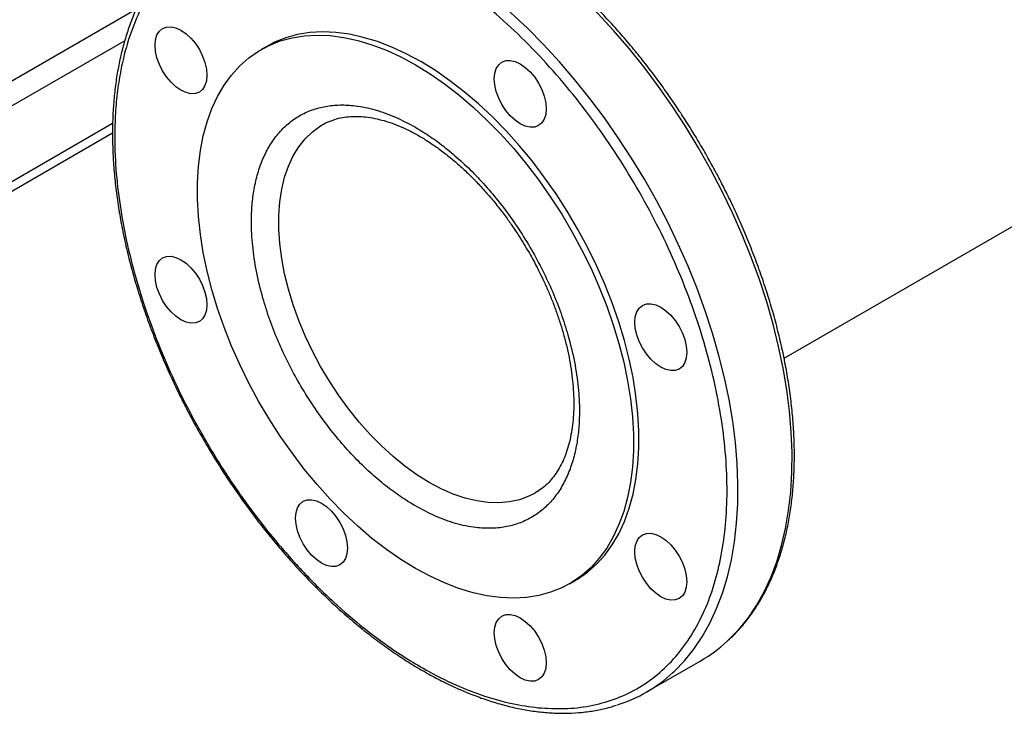
# Model space of a CAD drawing. Extents: x 0.4 to 10.6, y 0.4 to 8.1.
# Drawn here: x 2.9 to 3.3, y 4.5 to 4.7 of the extents above; entities that cross this region are included whole.
import ezdxf

# ---------------------------------------------------------------- set-up
doc = ezdxf.new("R2010")
doc.units = 0
doc.linetypes.add('SLD-SOLID', pattern=[0])
doc.layers.get('0').update_dxf_attribs({"linetype": 'CONTINUOUS'})

msp = doc.modelspace()

# ---------------------------------------------------------------- linework, layer by layer
at = {"color": 7, "linetype": 'SLD-SOLID'}
for p, q in [((3.188781527071896, 4.6168452155994), (3.746991790350805, 4.939093141350382)), ((3.012683550168814, 4.723011331267879), (3.010827626858611, 4.721939929546326)), ((2.874247930443666, 4.647196831476205), (2.96025786207872, 4.69684930812644)), ((3.031597914243644, 4.696273838329417), (3.031771884285037, 4.696375239322437)), ((2.874247930443666, 4.643928525076925), (2.96022459313961, 4.693561795977418)), ((3.115805971492326, 4.540092399387657), (3.117661894802529, 4.54116380110921)), ((3.142022550743828, 4.50325163855314), (3.160466716600604, 4.513899228861925))]:
    msp.add_line(p, q, dxfattribs=at)
at = {"color": 8, "linetype": 'SLD-SOLID'}
for p, q in [((2.838985387549793, 4.661125750444677), (2.968384060156327, 4.735826014100669)), ((2.964377943603946, 4.724941421880994), (2.842697234170251, 4.65469664352707))]:
    msp.add_line(p, q, dxfattribs=at)
at = {"color": 8, "linetype": 'SLD-SOLID', "flags": 128}
for points in [[(3.169306199359501, 4.520377953710819), (3.169918923843958, 4.520946123768599), (3.173355108544176, 4.524496379615084), (3.176519654101034, 4.528415416386246), (3.179402779085567, 4.532691120564015), (3.181995571923673, 4.537310276191808), (3.184290018441276, 4.542258605724292), (3.186279026635682, 4.547520814158462), (3.187956448596544, 4.553080636309612), (3.189317099508713, 4.558920887086091), (3.190356773678194, 4.565023514607442), (3.19107225753171, 4.571369656001725), (3.191461339549673, 4.57793969570957), (3.191522817101863, 4.584713326114755), (3.191256500164689, 4.591669610313879), (3.190663211908542, 4.598787046831132), (3.189744786153422, 4.60604363607812), (3.188504061700705, 4.613416948353341), (3.186944873558571, 4.620884193171099), (3.185072041088215, 4.628422289705592), (3.182891353107473, 4.636007938132424), (3.180409549997926, 4.643617691647023), (3.177634302870757, 4.651228028937372), (3.174574189855795, 4.658815426887038), (3.171238669587, 4.666356433283775), (3.167638051966372, 4.673827739308968), (3.163783466296634, 4.681206251583856), (3.159686826881194, 4.688469163549842), (3.155360796197715, 4.695594025962261), (3.150818745759126, 4.702558816279703), (3.146074714783038, 4.709342006734436), (3.141143366797329, 4.715922630873492), (3.136039944316018, 4.722280348364778), (3.13078022172553, 4.728395507867872), (3.125380456526969, 4.734249207775198), (3.119857339085117, 4.739823354635804), (3.11422794103947, 4.745100719081184), (3.108509662536778, 4.750064989080273), (3.102720178448192, 4.754700820358991), (3.096877383737248, 4.758993883828529), (3.090999338147561, 4.762930909875723), (3.085104210381192, 4.766499729378687), (3.07921022194023, 4.769689311320856), (3.073335590805175, 4.772489796887235), (3.067498475124204, 4.774892529937427), (3.061716917087376, 4.77689008376127), (3.056008787159256, 4.778476284034368), (3.05039172884233, 4.779646227902579), (3.044883104141958, 4.780396299136455)], [(3.150862033502769, 4.509730363402073), (3.151474757987182, 4.510298533459815), (3.154910942687401, 4.5138487893063), (3.158075488244259, 4.517767826077461), (3.160958613228791, 4.522043530255229), (3.163551406066897, 4.526662685883022), (3.165845852584501, 4.531611015415508), (3.167834860778906, 4.536873223849677), (3.169512282739769, 4.542433046000826), (3.170872933651938, 4.548273296777306), (3.171912607821418, 4.554375924298657), (3.172628091674934, 4.560722065692939), (3.173017173692897, 4.567292105400784), (3.173078651245087, 4.57406573580597), (3.172812334307913, 4.581022020005094), (3.172219046051767, 4.588139456522346), (3.171300620296646, 4.595396045769334), (3.170059895843929, 4.602769358044555), (3.168500707701796, 4.610236602862313), (3.166627875231439, 4.617774699396807), (3.164447187250698, 4.625360347823639), (3.16196538414115, 4.632970101338238), (3.159190137013982, 4.640580438628588), (3.156130023999019, 4.648167836578254), (3.152794503730224, 4.655708842974991), (3.149193886109596, 4.663180149000183), (3.145339300439858, 4.670558661275071), (3.141242661024418, 4.677821573241057), (3.136916630340939, 4.684946435653475), (3.13237457990235, 4.691911225970919), (3.127630548926262, 4.698694416425652), (3.122699200940553, 4.705275040564707), (3.117595778459242, 4.711632758055993), (3.112336055868754, 4.717747917559088), (3.106936290670193, 4.723601617466413), (3.101413173228342, 4.729175764327018), (3.095783775182694, 4.734453128772399), (3.090065496680002, 4.739417398771487), (3.084276012591416, 4.744053230050207), (3.078433217880473, 4.748346293519743), (3.072555172290786, 4.752283319566938), (3.066660044524416, 4.755852139069901), (3.060766056083454, 4.75904172101207), (3.054891424948399, 4.761842206578449), (3.049054309267428, 4.764244939628642), (3.043272751230601, 4.766242493452484), (3.03756462130248, 4.767828693725582), (3.031947562985554, 4.768998637593794), (3.026438938285182, 4.769748708827669)], [(3.104063899752238, 4.570969589198188), (3.101893292282061, 4.569868391687984), (3.098700845538454, 4.568701401821318), (3.095309010613315, 4.56795591823079), (3.091739784857686, 4.567636775663548), (3.08801631607022, 4.567746043881607), (3.084162752374814, 4.568283014238643), (3.080204085610767, 4.569244204275838), (3.07616598925111, 4.570623380306961), (3.072074651900279, 4.572411597846219), (3.067956607450972, 4.574597259616674), (3.063838563001664, 4.577166190763034), (3.059747225650834, 4.580101730781037), (3.055709129291176, 4.583384841567208), (3.051750462527129, 4.586994230888264), (3.047896898831723, 4.590906490469421), (3.044173430044256, 4.59509624780604), (3.040604204288628, 4.599536330714046), (3.037212369363489, 4.604197943551985), (3.034019922619883, 4.609050853971794), (3.031047568299983, 4.614063588987184), (3.028314583262141, 4.619203639088037), (3.025838691963061, 4.624437669077049), (3.023635951507894, 4.629731734261279), (3.021720647513753, 4.635051500596506), (3.020105201462003, 4.640362467356685), (3.018800090140187, 4.645630190884391), (3.01781377769604, 4.650820507971152), (3.01715266074424, 4.655899757418975), (3.016821026881914, 4.660834998346121), (3.016821026881913, 4.66559422382137), (3.01715266074424, 4.67014656844125), (3.01781377769604, 4.674462508504023), (3.018800090140187, 4.678514053482218), (3.020105201462004, 4.682274927551948), (3.021720647513753, 4.685720740001702), (3.023635951507894, 4.688829143415478), (3.025838691963061, 4.691579978604344), (3.028314583262142, 4.693955405346519), (3.031047568299983, 4.695940018088054), (3.031597914243644, 4.696273838329417)]]:
    msp.add_lwpolyline(points, dxfattribs=at)
at = {"color": 7, "linetype": 'SLD-SOLID', "flags": 128}
for points in [[(2.98013006155526, 4.72967104621137), (2.981788166060656, 4.729294666174859), (2.983512537181174, 4.728495327950154), (2.985236908301693, 4.727303749656957), (2.986895012807088, 4.72576572298083), (2.988423130671094, 4.723940353424402), (2.989762537181174, 4.721897788916046), (2.990861759696295, 4.719716524064336), (2.991678555711651, 4.717480383654256), (2.992181536214436, 4.715275301307723), (2.992351371946004, 4.713186017102688), (2.992181536214435, 4.71129282105947), (2.991678555711649, 4.709668467640292), (2.990861759696291, 4.708375379836103), (2.98976253718117, 4.707463250286049), (2.988423130671089, 4.706967131617208), (2.986895012807083, 4.706906089391798), (2.985236908301687, 4.707282469428309), (2.983512537181169, 4.708081807653014), (2.98178816606065, 4.709273385946211), (2.980130061555255, 4.710811412622339), (2.978601943691249, 4.712636782178767), (2.977262537181169, 4.714679346687122), (2.976163314666048, 4.716860611538832), (2.975346518650693, 4.719096751948912), (2.974843538147907, 4.721301834295446), (2.974673702416339, 4.723391118500479), (2.974843538147908, 4.725284314543697), (2.975346518650695, 4.726908667962877), (2.976163314666052, 4.728201755767064), (2.977262537181173, 4.729113885317119), (2.978601943691254, 4.72961000398596), (2.98013006155526, 4.72967104621137)], [(3.063316799175468, 4.716742233956309), (3.068275279412159, 4.71368832752672), (3.073211613872425, 4.710265187147932), (3.078103755688251, 4.706488101395857), (3.082929855366702, 4.702373939652367), (3.087668358375061, 4.697941076762536), (3.092298101408605, 4.693209310968124), (3.096798406911057, 4.68819977548382), (3.101149175425577, 4.682934844111184), (3.105330975363816, 4.677438031311804), (3.109325129792101, 4.671733887186017), (3.11311379984716, 4.665847887826188), (3.116680064408813, 4.659806321534308), (3.120007995673804, 4.653636171412049), (3.123082730293237, 4.647364994847682), (3.125890535755897, 4.641020800438096), (3.128418871720983, 4.634631922895601), (3.130656446026312, 4.628226896498226), (3.132593265121858, 4.621834327648703), (3.134220678703369, 4.615482767111336), (3.13553141834673, 4.609200582497349), (3.136519629970506, 4.603015831568252), (3.137180899981694, 4.596956136923064), (3.137512274987898, 4.591048562629085), (3.137512274987898, 4.585319493347198), (3.137180899981694, 4.579794516491567), (3.136519629970506, 4.574498307950038), (3.13553141834673, 4.569454521875633), (3.134220678703369, 4.564685685041356), (3.132593265121858, 4.560213096230163), (3.130656446026313, 4.556056731109424), (3.128418871720983, 4.552235153014737), (3.125890535755897, 4.548765430041578), (3.123082730293237, 4.545663058815032), (3.120007995673805, 4.54294189527811), (3.116680064408813, 4.54061409280774), (3.11311379984716, 4.538690047934836), (3.109325129792101, 4.537178353910871), (3.105330975363816, 4.536085762328325), (3.101149175425578, 4.535417152966436), (3.096798406911057, 4.535175511996921), (3.092298101408605, 4.53536191864701), (3.087668358375062, 4.535975540379352), (3.082929855366702, 4.537013636610333), (3.078103755688251, 4.538471570950183), (3.073211613872425, 4.54034283191022), (3.06827527941216, 4.542619061984742), (3.063316799175468, 4.545290094977673), (3.058358318938776, 4.548344001407263), (3.053421984478512, 4.551767141786051), (3.048529842662686, 4.555544227538125), (3.043703742984235, 4.559658389281616), (3.038965239975875, 4.564091252171447), (3.034335496942332, 4.56882301796586), (3.02983519143988, 4.573832553450162), (3.02548442292536, 4.5790974848228), (3.021302622987121, 4.584594297622179), (3.017308468558836, 4.590298441747966), (3.013519798503777, 4.596184441107795), (3.009953533942123, 4.602226007399675), (3.006625602677132, 4.608396157521934), (3.0035508680577, 4.614667334086301), (3.000743062595039, 4.621011528495886), (2.998214726629953, 4.627400406038382), (2.995977152324624, 4.633805432435757), (2.994040333229079, 4.64019800128528), (2.992412919647567, 4.646549561822647), (2.991102180004207, 4.652831746436634), (2.990113968380431, 4.659016497365731), (2.989452698369243, 4.665076192010919), (2.989121323363039, 4.670983766304897), (2.989121323363039, 4.676712835586786), (2.989452698369243, 4.682237812442417), (2.990113968380431, 4.687534020983946), (2.991102180004207, 4.692577807058351), (2.992412919647568, 4.697346643892627), (2.994040333229079, 4.701819232703819), (2.995977152324624, 4.70597559782456), (2.998214726629953, 4.709797175919246), (3.00074306259504, 4.713266898892405), (3.0035508680577, 4.716369270118951), (3.006625602677132, 4.719090433655873), (3.009953533942124, 4.721418236126243), (3.013519798503777, 4.723342280999147), (3.017308468558836, 4.724853975023112), (3.021302622987121, 4.725946566605658), (3.02548442292536, 4.726615175967547), (3.029835191439881, 4.726856816937062), (3.034335496942333, 4.726670410286973), (3.038965239975876, 4.726056788554629), (3.043703742984235, 4.725018692323649), (3.048529842662687, 4.7235607579838), (3.053421984478512, 4.721689497023762), (3.058358318938778, 4.71941326694924), (3.063316799175468, 4.716742233956309)], [(3.065172722485671, 4.717813635677863), (3.06021424224898, 4.720484668670794), (3.055277907788715, 4.722760898745316), (3.050385765972889, 4.724632159705354), (3.045559666294438, 4.726090094045203), (3.040821163286078, 4.727128190276183), (3.036191420252535, 4.727741812008525), (3.031691114750083, 4.727928218658614), (3.027340346235563, 4.7276865776891), (3.023158546297324, 4.72701796832721), (3.019164391869039, 4.725925376744664), (3.01537572181398, 4.7244136827207), (3.012683550168814, 4.723011331267879)], [(3.117661894802529, 4.541163801109209), (3.118535987719018, 4.541685494529293), (3.121863918984009, 4.544013296999664), (3.124938653603441, 4.546734460536586), (3.127746459066101, 4.549836831763132), (3.130274795031187, 4.553306554736291), (3.132512369336517, 4.557128132830977), (3.134449188432062, 4.561284497951718), (3.136076602013572, 4.56575708676291), (3.137387341656933, 4.570525923597186), (3.138375553280709, 4.575569709671592), (3.139036823291898, 4.580865918213121), (3.139368198298101, 4.586390895068752), (3.139368198298101, 4.592119964350641), (3.139036823291897, 4.598027538644619), (3.138375553280709, 4.604087233289806), (3.137387341656933, 4.610271984218904), (3.136076602013572, 4.616554168832891), (3.134449188432062, 4.622905729370258), (3.132512369336516, 4.629298298219781), (3.130274795031186, 4.635703324617156), (3.1277464590661, 4.642092202159651), (3.12493865360344, 4.648436396569236), (3.121863918984007, 4.654707573133603), (3.118535987719016, 4.660877723255863), (3.114969723157363, 4.666919289547743), (3.111181053102304, 4.672805288907571), (3.107186898674019, 4.678509433033359), (3.10300509873578, 4.684006245832738), (3.098654330221259, 4.689271177205375), (3.094154024718808, 4.694280712689677), (3.089524281685263, 4.69901247848409), (3.084785778676904, 4.703445341373922), (3.079959678998453, 4.707559503117412), (3.075067537182627, 4.711336588869486), (3.070131202722362, 4.714759729248273), (3.065172722485671, 4.717813635677863)], [(3.095615003119158, 4.718241596390913), (3.097273107624554, 4.717865216354403), (3.098997478745073, 4.717065878129698), (3.100721849865591, 4.7158742998365), (3.102379954370986, 4.714336273160373), (3.103908072234992, 4.712510903603945), (3.105247478745072, 4.710468339095589), (3.106346701260193, 4.70828707424388), (3.107163497275549, 4.706050933833799), (3.107666477778334, 4.703845851487266), (3.107836313509902, 4.701756567282232), (3.107666477778333, 4.699863371239014), (3.107163497275546, 4.698239017819835), (3.106346701260189, 4.696945930015647), (3.105247478745068, 4.696033800465592), (3.103908072234987, 4.695537681796751), (3.102379954370981, 4.695476639571342), (3.100721849865585, 4.695853019607853), (3.098997478745066, 4.696652357832557), (3.097273107624548, 4.697843936125754), (3.095615003119153, 4.699381962801882), (3.094086885255147, 4.701207332358311), (3.092747478745067, 4.703249896866666), (3.091648256229946, 4.705431161718375), (3.090831460214591, 4.707667302128455), (3.090328479711805, 4.709872384474989), (3.090158643980237, 4.711961668680023), (3.090328479711806, 4.713854864723241), (3.090831460214593, 4.71547921814242), (3.091648256229949, 4.716772305946608), (3.092747478745072, 4.717684435496663), (3.094086885255152, 4.718180554165503), (3.095615003119158, 4.718241596390913)], [(2.980130061555216, 4.651551886071752), (2.981788166060611, 4.651175506035242), (2.98351253718113, 4.650376167810537), (2.985236908301648, 4.64918458951734), (2.986895012807044, 4.647646562841213), (2.988423130671049, 4.645821193284784), (2.989762537181129, 4.643778628776428), (2.99086175969625, 4.641597363924719), (2.991678555711606, 4.639361223514638), (2.992181536214391, 4.637156141168105), (2.992351371945959, 4.635066856963071), (2.99218153621439, 4.633173660919853), (2.991678555711604, 4.631549307500674), (2.990861759696247, 4.630256219696486), (2.989762537181125, 4.62934409014643), (2.988423130671044, 4.62884797147759), (2.986895012807038, 4.628786929252181), (2.985236908301643, 4.629163309288692), (2.983512537181124, 4.629962647513396), (2.981788166060606, 4.631154225806593), (2.98013006155521, 4.632692252482721), (2.978601943691205, 4.634517622039149), (2.977262537181125, 4.636560186547505), (2.976163314666004, 4.638741451399214), (2.975346518650648, 4.640977591809294), (2.974843538147863, 4.643182674155828), (2.974673702416294, 4.645271958360862), (2.974843538147864, 4.64716515440408), (2.97534651865065, 4.648789507823259), (2.976163314666007, 4.650082595627447), (2.977262537181129, 4.650994725177502), (2.97860194369121, 4.651490843846343), (2.980130061555216, 4.651551886071752)], [(3.143450432164789, 4.635388203125195), (3.145108536670185, 4.635011823088684), (3.146832907790704, 4.634212484863979), (3.148557278911222, 4.633020906570782), (3.150215383416617, 4.631482879894655), (3.151743501280623, 4.629657510338227), (3.153082907790703, 4.627614945829871), (3.154182130305824, 4.625433680978161), (3.15499892632118, 4.623197540568081), (3.155501906823965, 4.620992458221547), (3.155671742555533, 4.618903174016515), (3.155501906823964, 4.617009977973296), (3.154998926321178, 4.615385624554117), (3.15418213030582, 4.614092536749928), (3.153082907790699, 4.613180407199874), (3.151743501280618, 4.612684288531033), (3.150215383416612, 4.612623246305623), (3.148557278911216, 4.612999626342134), (3.146832907790698, 4.613798964566839), (3.145108536670179, 4.614990542860036), (3.143450432164784, 4.616528569536163), (3.141922314300778, 4.618353939092592), (3.140582907790698, 4.620396503600947), (3.139483685275577, 4.622577768452657), (3.138666889260222, 4.624813908862738), (3.138163908757436, 4.627018991209271), (3.137994073025868, 4.629108275414304), (3.138163908757437, 4.631001471457522), (3.138666889260224, 4.632625824876701), (3.139483685275581, 4.63391891268089), (3.140582907790703, 4.634831042230944), (3.141922314300784, 4.635327160899785), (3.143450432164789, 4.635388203125195)], [(3.027965490600848, 4.568698492806033), (3.029623595106244, 4.568322112769522), (3.031347966226762, 4.567522774544817), (3.033072337347281, 4.566331196251619), (3.034730441852676, 4.564793169575493), (3.036258559716682, 4.562967800019064), (3.037597966226762, 4.560925235510709), (3.038697188741883, 4.558743970658999), (3.039513984757239, 4.556507830248919), (3.040016965260024, 4.554302747902386), (3.040186800991592, 4.552213463697352), (3.040016965260023, 4.550320267654134), (3.039513984757237, 4.548695914234955), (3.038697188741879, 4.547402826430766), (3.037597966226758, 4.546490696880712), (3.036258559716677, 4.545994578211871), (3.034730441852671, 4.545933535986461), (3.033072337347275, 4.546309916022972), (3.031347966226757, 4.547109254247677), (3.029623595106238, 4.548300832540875), (3.027965490600843, 4.549838859217001), (3.026437372736838, 4.551664228773429), (3.025097966226757, 4.553706793281785), (3.023998743711637, 4.555888058133495), (3.023181947696281, 4.558124198543576), (3.022678967193495, 4.560329280890109), (3.022509131461927, 4.562418565095142), (3.022678967193496, 4.56431176113836), (3.023181947696283, 4.565936114557539), (3.02399874371164, 4.567229202361728), (3.025097966226761, 4.568141331911782), (3.026437372736842, 4.568637450580623), (3.027965490600848, 4.568698492806033)], [(3.143450432164746, 4.557269042985576), (3.145108536670143, 4.556892662949065), (3.146832907790661, 4.55609332472436), (3.148557278911179, 4.554901746431162), (3.150215383416574, 4.553363719755035), (3.15174350128058, 4.551538350198607), (3.15308290779066, 4.549495785690252), (3.154182130305781, 4.547314520838542), (3.154998926321137, 4.545078380428462), (3.155501906823922, 4.542873298081928), (3.15567174255549, 4.540784013876895), (3.155501906823921, 4.538890817833677), (3.154998926321134, 4.537266464414498), (3.154182130305778, 4.535973376610309), (3.153082907790656, 4.535061247060255), (3.151743501280575, 4.534565128391414), (3.150215383416569, 4.534504086166003), (3.148557278911174, 4.534880466202514), (3.146832907790654, 4.53567980442722), (3.145108536670136, 4.536871382720417), (3.143450432164741, 4.538409409396544), (3.141922314300735, 4.540234778952972), (3.140582907790655, 4.542277343461327), (3.139483685275534, 4.544458608313038), (3.138666889260179, 4.546694748723119), (3.138163908757393, 4.548899831069652), (3.137994073025825, 4.550989115274684), (3.138163908757394, 4.552882311317903), (3.138666889260181, 4.554506664737082), (3.139483685275538, 4.555799752541271), (3.14058290779066, 4.556711882091325), (3.14192231430074, 4.557208000760166), (3.143450432164746, 4.557269042985576)], [(3.095615003119118, 4.529645260500613), (3.097273107624513, 4.529268880464102), (3.098997478745032, 4.528469542239398), (3.10072184986555, 4.5272779639462), (3.102379954370946, 4.525739937270073), (3.103908072234951, 4.523914567713645), (3.105247478745031, 4.521872003205289), (3.106346701260152, 4.519690738353579), (3.107163497275508, 4.517454597943499), (3.107666477778293, 4.515249515596966), (3.107836313509861, 4.513160231391932), (3.107666477778293, 4.511267035348713), (3.107163497275506, 4.509642681929535), (3.106346701260149, 4.508349594125346), (3.105247478745027, 4.507437464575291), (3.103908072234947, 4.50694134590645), (3.10237995437094, 4.506880303681041), (3.100721849865545, 4.507256683717552), (3.098997478745026, 4.508056021942257), (3.097273107624508, 4.509247600235454), (3.095615003119113, 4.510785626911581), (3.094086885255107, 4.51261099646801), (3.092747478745027, 4.514653560976366), (3.091648256229906, 4.516834825828075), (3.09083146021455, 4.519070966238155), (3.090328479711765, 4.521276048584689), (3.090158643980197, 4.523365332789722), (3.090328479711766, 4.525258528832941), (3.090831460214552, 4.52688288225212), (3.091648256229909, 4.528175970056307), (3.09274747874503, 4.529088099606363), (3.094086885255112, 4.529584218275203), (3.095615003119118, 4.529645260500613)]]:
    msp.add_lwpolyline(points, dxfattribs=at)
at = {"color": 7, "linetype": 'SLD-SOLID'}
for centre, radius, start, end in [((3.135118148831971, 4.557754061400209), 0.05065368915372195, 300.0283770124325, 312.4492604312636), ((3.116764574245334, 4.547004970927396), 0.05051765131099541, 287.6470712660184, 312.4511444701215)]:
    msp.add_arc(centre, radius, start, end, dxfattribs=at)
for points, knots in [([(3.161439557737465, 4.687661227260776), (3.160048921295322, 4.690022596842905), (3.158103148563435, 4.693326615350959), (3.155092516367601, 4.698099201520567), (3.152479086751465, 4.702101241524451), (3.149266781430974, 4.706790272203704), (3.145796370244853, 4.71161510526754), (3.142058268675477, 4.716551453412412), (3.138097801130519, 4.721510849368253), (3.133942489283907, 4.726437065319735), (3.129616422006861, 4.731284938773557), (3.125140318309172, 4.736018335318875), (3.120532748543796, 4.740607466480309), (3.115810772783091, 4.745027249971664), (3.110990365873996, 4.749256202133078), (3.10608668575192, 4.753275678636926), (3.101114243500289, 4.757069341520348), (3.096087008376832, 4.760622773920884), (3.091018470303809, 4.763923192054286), (3.0859216747369, 4.766959220845068), (3.080809240474218, 4.769720710546831), (3.075693400872022, 4.772198562811742), (3.070586020524049, 4.774384592587426), (3.065498579698801, 4.776271413229218), (3.060442156542674, 4.777852319407341), (3.055427447112271, 4.779121137319642), (3.050464798844259, 4.780072130290664), (3.045564344894127, 4.780699666595896), (3.040735726397564, 4.780998795976394), (3.035989436643858, 4.780962389018357), (3.031332165422395, 4.780591146954893), (3.026784809207606, 4.779855217854399), (3.023103469997592, 4.779017314900383), (3.021003238940751, 4.778293158496493), (3.020323409475568, 4.778058754353596)], [0, 0, 0, 0, 0.03794765725439549, 0.05309620436155105, 0.0782592050454297, 0.1043313877520465, 0.1322542958360606, 0.1613520675710232, 0.1913522687634342, 0.222037384417539, 0.2532530123592993, 0.2848851612467179, 0.3168483203225032, 0.3490773014720426, 0.3815217702206216, 0.4141425013886773, 0.4469087782521545, 0.479796564657065, 0.5127872113045822, 0.5458665398241394, 0.5790242008412447, 0.6122532366569823, 0.6455491682572513, 0.6789102517877986, 0.7123380991429539, 0.745837254557976, 0.7794154407728238, 0.8130839366240961, 0.8468581296156766, 0.8807582436515204, 0.9148101971677861, 0.9490464658394447, 0.9835067128615319, 1, 1, 1, 1]), ([(3.025293246077533, 4.766287285392779), (3.022436875953252, 4.766468187479346), (3.016627985553202, 4.766836081116475), (3.008279482709736, 4.76595136492721), (3.000172107547629, 4.763916842802494), (2.992484474372771, 4.760554357950393), (2.985357515015984, 4.755854104741506), (2.97893812869395, 4.749807971236004), (2.97335671815617, 4.742461353036467), (2.968723231223256, 4.733900168517359), (2.965119426352834, 4.724252542932399), (2.962872324912831, 4.714842525468893), (2.961615993131615, 4.70612178255954), (2.961021335345857, 4.698383811842843), (2.960878684570962, 4.68914185260779), (2.961466354575367, 4.678348876230869), (2.963074478100677, 4.666046552515644), (2.965531069835824, 4.6538000485173), (2.968765161916346, 4.641628947496379), (2.972787931467418, 4.629379767179931), (2.977681424796837, 4.616892161873861), (2.983509251666689, 4.604171923186899), (2.990260680043848, 4.591395288173213), (2.997894894866731, 4.578758676590496), (3.006339614607671, 4.566470642371854), (3.015491954017879, 4.554741938448589), (3.02522210307384, 4.543774252020157), (3.035378352198285, 4.533749641913836), (3.044650598781304, 4.525801997725255), (3.052830620632403, 4.519629056296876), (3.059828877115124, 4.514902193341706), (3.067903272551225, 4.510076930789054), (3.076957365190238, 4.505524846122008), (3.086801599099525, 4.501713899766997), (3.096197862898112, 4.499072940159417), (3.102133502771851, 4.498278494776002), (3.105052198639085, 4.497887847009856)], [0, 0, 0, 0, 0.02864122681231483, 0.05824656477862823, 0.08873141830766494, 0.119990084176992, 0.1518966344514246, 0.184306977879984, 0.2170621041680348, 0.2499923837522006, 0.2829226633363666, 0.3156777896244174, 0.3372871341795484, 0.3587352515196723, 0.3800099158229974, 0.4112685816923244, 0.4417534352213611, 0.4713587731876746, 0.4999999999999993, 0.528641226812324, 0.5582465647786375, 0.5887314183076742, 0.6199900841770012, 0.6518966344514338, 0.6843069778799933, 0.717062104168044, 0.7499923837522098, 0.7829226633363756, 0.8156777896244264, 0.8372871341805359, 0.8587352515210086, 0.8800099158230072, 0.9112685816923343, 0.941753435221371, 0.9713587731876845, 0.9999999999999999, 0.9999999999999999, 0.9999999999999999, 0.9999999999999999]), ([(3.105052198639085, 4.497887847009856), (3.108062226591144, 4.497703017279505), (3.114145664956479, 4.497329465840585), (3.122802036887971, 4.498342700432305), (3.131074375910536, 4.500565102135861), (3.138786779719013, 4.504132608071844), (3.145816659851297, 4.508996579110686), (3.152046720348624, 4.515108428327811), (3.15738609746952, 4.522370980639025), (3.161770709666605, 4.530657057252733), (3.16516668287327, 4.539812920877317), (3.167572308249586, 4.549676893997185), (3.169027310797402, 4.560206794807055), (3.169544159778511, 4.571435106133718), (3.169089647979536, 4.583409764532281), (3.167621742478094, 4.596033492706438), (3.165124432800074, 4.609140327750878), (3.161612169648365, 4.622543033134423), (3.157130282750837, 4.636041701385491), (3.151753106468787, 4.649433554467704), (3.14557996662694, 4.662522955828626), (3.138729469580671, 4.675130619645651), (3.131305762269471, 4.687144801321339), (3.1233147109192, 4.698609570344532), (3.11472320008674, 4.709561921022911), (3.105514926902817, 4.719965216583687), (3.095790705258387, 4.729647632920607), (3.085680601460253, 4.738439207697643), (3.075330457139021, 4.746191986198307), (3.064896146744998, 4.752784373861765), (3.054531826372077, 4.75814091837624), (3.044397297324733, 4.762185032728385), (3.034595882429208, 4.765025019356356), (3.028372511394964, 4.765869462758378), (3.025293246077533, 4.766287285392779)], [0, 0, 0, 0, 0.03019927960704182, 0.06103446848105084, 0.09237731951696697, 0.1240855835602968, 0.1560065013252049, 0.1879810283853692, 0.2198485160942767, 0.2514515109495394, 0.2826403188801756, 0.3132770126189052, 0.3433218470164766, 0.373746364969968, 0.404765778033597, 0.436246837773382, 0.4680433626759664, 0.4999999999999994, 0.5319566373240325, 0.5637531622266168, 0.5952342219664019, 0.6262536350300308, 0.6566781529835223, 0.6867229873810936, 0.7173596811198233, 0.7485484890504595, 0.7801514839057223, 0.8120189716146297, 0.8439934986747941, 0.8759144164397019, 0.9076226804830317, 0.9389655315189477, 0.9698007203929568, 1, 1, 1, 1]), ([(2.983503752159448, 4.756892831671642), (2.982418411003953, 4.755894380752429), (2.980128097679358, 4.753787425319429), (2.977054206714036, 4.750245947823606), (2.974196106308519, 4.746412758668058), (2.971667604701507, 4.742416100013357), (2.969376316136858, 4.738152052294413), (2.967329939054312, 4.733629473900376), (2.965533047154375, 4.728861130639132), (2.963989971810843, 4.723859527811769), (2.962704046825435, 4.718637911726579), (2.961677849012024, 4.713209895266679), (2.960913185681706, 4.707589490877613), (2.96041115094943, 4.70179109242925), (2.960172145868997, 4.695829501750632), (2.960195885411526, 4.689719871952793), (2.960481409099266, 4.683477707182153), (2.961027080767401, 4.677118875526872), (2.961830556551434, 4.670659740044762), (2.962888727215939, 4.664117242178902), (2.96419762320731, 4.657509050808883), (2.965752254366577, 4.6508538270408), (2.96754632515633, 4.644171717338551), (2.969571691395848, 4.63748532537986), (2.971817232502195, 4.630821783187884), (2.974266207819858, 4.624217663507078), (2.976889028458185, 4.617732687596489), (2.979617281874821, 4.611499350877158), (2.982274140094954, 4.60584494992449), (2.984706479013122, 4.600966147918641), (2.987087061201263, 4.596415961716549), (2.989167082432551, 4.592612838350842), (2.99057368483584, 4.590156770613417), (2.991061899711545, 4.589304298868489)], [0, 0, 0, 0, 0.03364583252739285, 0.07100025477194322, 0.1050000720194456, 0.1390556577016409, 0.173160406138617, 0.2073067425415266, 0.2414855362467952, 0.2756873493220814, 0.3099032767538186, 0.3441253930563049, 0.3783468857330405, 0.4125619725619851, 0.4467652525139077, 0.4809515142716049, 0.5151169260538521, 0.5492572693313261, 0.5833675379767407, 0.6174413058928002, 0.6514698090239875, 0.6854404956435105, 0.719334557721934, 0.7531224049539362, 0.7867546655510981, 0.8201424499172203, 0.8531081806973103, 0.8852391092557463, 0.915305876473007, 0.9400555317822428, 0.9608685426057615, 0.9864179390258273, 1, 1, 1, 1]), ([(3.063316799175469, 4.56656087596971), (3.061614553551404, 4.567595208822342), (3.058209980218883, 4.569663924404418), (3.053044948090011, 4.5735018317336), (3.047868561737208, 4.577888170730768), (3.042667820810036, 4.582941927379323), (3.037596864124203, 4.588533811601586), (3.032691359143473, 4.594675872843625), (3.028065026102103, 4.601244969615784), (3.023777855529975, 4.608183398463711), (3.019912573883369, 4.615365455163825), (3.016536709086117, 4.622656411072279), (3.013670354125069, 4.629976011662537), (3.011113383607896, 4.637938223684812), (3.009071864717596, 4.646412560347243), (3.007780703451264, 4.655134533836808), (3.007396428546617, 4.662644828294512), (3.007654839258429, 4.669046152454962), (3.008369589318736, 4.674598048810396), (3.009587862816133, 4.679872266121154), (3.011362276349243, 4.684853552308256), (3.01367024196543, 4.689376942776925), (3.016536622779447, 4.693386914258969), (3.019912571894988, 4.696780334631105), (3.023777853471729, 4.699499637010995), (3.028065036301568, 4.701488125641789), (3.032691189136127, 4.702716042430014), (3.037596858732269, 4.703193237195626), (3.043213696674735, 4.702906584399755), (3.049531678984853, 4.701601747583807), (3.056439444583039, 4.699161577060396), (3.061047801219905, 4.696688910042768), (3.063316799175468, 4.695471452964273)], [0, 0, 0, 0, 0.02912548957835994, 0.05825238362390724, 0.08912587493771926, 0.1200021428597918, 0.1521624739307464, 0.1843255928308975, 0.2170838412820703, 0.2500172597250012, 0.2829506781679319, 0.3157089266191046, 0.3478692579142633, 0.3800323770390376, 0.4211706418559928, 0.4611864775736254, 0.4999999946960285, 0.5291247831139534, 0.558252384246354, 0.5891258755608539, 0.6200021434822357, 0.652162474552579, 0.6843255934533315, 0.7170838419045042, 0.750017260347435, 0.7829506787903657, 0.8157089272415385, 0.847869258535337, 0.8800323776614707, 0.9211706424774695, 0.961187107433044, 1, 1, 1, 1]), ([(3.031641032493636, 4.696271610346545), (3.031752572366143, 4.696346015677415), (3.032659734329466, 4.6969511596902), (3.034480759670085, 4.697721388797651), (3.037103722674564, 4.698570163668675), (3.039813292486687, 4.699055309045506), (3.042638393818003, 4.699241958267301), (3.045582179862685, 4.699126896531008), (3.048639663483664, 4.698714365468131), (3.051803839345407, 4.698003133543295), (3.055063370373904, 4.696992385358159), (3.05840366807313, 4.695682158444693), (3.061807290593923, 4.694074617654184), (3.065255163096681, 4.692174324178767), (3.068727150094458, 4.689988390101867), (3.072202580810418, 4.687526420130556), (3.075659849451041, 4.68480108767372), (3.07907638460528, 4.681828617931951), (3.08242807865037, 4.678629929305681), (3.085687602409459, 4.67523343470348), (3.088819418187905, 4.671682787176522), (3.09176219351303, 4.668063856583944), (3.094389407530928, 4.664572113169221), (3.096587890436228, 4.661439180669356), (3.098536893230297, 4.658491769757934), (3.100212879615933, 4.655818166230573), (3.101285739059124, 4.6539859470085), (3.101745583311152, 4.65320062933891)], [0, 0, 0, 0, 0.007316397034152842, 0.05950479365640703, 0.1073833310673988, 0.1539029305193309, 0.1992610070822913, 0.2437603276092256, 0.2876769436623788, 0.33122622286181, 0.3745637685171432, 0.4177957205630147, 0.460985576050777, 0.5041603667840424, 0.5473441272886352, 0.5905386341221027, 0.6337271671017254, 0.6768725217484518, 0.7199087258637672, 0.7627195391135236, 0.8050830078609593, 0.846508680897884, 0.88562178393749, 0.9189547812807694, 0.9455171811067186, 0.9766478160197803, 1, 1, 1, 1]), ([(3.063316799175468, 4.695471452964273), (3.065019044799533, 4.69443712011164), (3.068423618132056, 4.692368404529565), (3.073588650260996, 4.688530497200321), (3.078765036613807, 4.684144158203183), (3.083965777541033, 4.679090401554522), (3.08903673422678, 4.673498517332297), (3.093942239207526, 4.667356456090283), (3.098568572248832, 4.660787359318197), (3.102855742820962, 4.653848930470272), (3.106721024467571, 4.646666873770158), (3.110096889264832, 4.639375917861654), (3.112963244225925, 4.632056317271398), (3.115520214743053, 4.624094105249112), (3.117561733633269, 4.615619768586818), (3.118852894899712, 4.606897795097215), (3.119237169804316, 4.599387500639564), (3.118978759092501, 4.592986176479058), (3.118264009032205, 4.587434280123621), (3.117045735534829, 4.582160062812809), (3.115271322001664, 4.577178776625677), (3.112963356385487, 4.572655386156988), (3.110096975571444, 4.568645414674975), (3.10672102645595, 4.565251994302877), (3.102855744879207, 4.562532691922988), (3.09856856204937, 4.560544203292189), (3.093942409214746, 4.559316286503968), (3.089036739618622, 4.558839091738302), (3.083419901676098, 4.559125744534249), (3.077101919366071, 4.560430581350238), (3.070194153767901, 4.562870751873554), (3.065585797131067, 4.565343418891185), (3.063316799175469, 4.56656087596971)], [0, 0, 0, 0, 0.02912548957838372, 0.0582523836239066, 0.08912587493894342, 0.1200021428598011, 0.1521624739319454, 0.1843255928308935, 0.2170838412820656, 0.2500172597249958, 0.2829506781679261, 0.3157089266190981, 0.3478692579149253, 0.3800323770390453, 0.4211706418560744, 0.4611864775727248, 0.4999999946960249, 0.5291247831134798, 0.5582523842463455, 0.5891258755607813, 0.6200021434822345, 0.6521624745537836, 0.6843255934533329, 0.7170838419045049, 0.7500172603474353, 0.7829506787903655, 0.8157089272415375, 0.8478692585365797, 0.8800323776614826, 0.9211706424780688, 0.961187107432462, 0.9999999999999999, 0.9999999999999999, 0.9999999999999999, 0.9999999999999999]), ([(3.169583552817033, 4.520631428176206), (3.170469442098362, 4.521449300047944), (3.172558572012389, 4.523378029324957), (3.175445793677897, 4.526721558221992), (3.178305726596578, 4.530552257274173), (3.180833751917213, 4.53454956312876), (3.183125168381817, 4.538813437051346), (3.185171511130161, 4.54333606210028), (3.186968412243378, 4.548104392842096), (3.18851148511562, 4.553105999027561), (3.189797410763646, 4.558327614212355), (3.190823608399454, 4.563755630913591), (3.191588271777361, 4.569376035237991), (3.192090306496888, 4.575174433703678), (3.192329311580735, 4.581136024377657), (3.192305572037293, 4.587245654176739), (3.192020048349796, 4.593487818947046), (3.191474376681596, 4.599846650602416), (3.19067090089758, 4.606305786084501), (3.189612730233069, 4.612848283950368), (3.188303834241701, 4.619456475320384), (3.186749203082432, 4.626111699088466), (3.184955132292681, 4.632793808790714), (3.182929766053163, 4.639480200749404), (3.180684224946816, 4.646143742941378), (3.178235249629155, 4.652747862622184), (3.175612428990827, 4.659232838532771), (3.172884175574191, 4.665466175252103), (3.170227317354057, 4.671120576204776), (3.167794978435884, 4.675999378210634), (3.16541439624772, 4.680549564412767), (3.163334375016432, 4.684352687778472), (3.161927772613148, 4.686808755515888), (3.161439557737465, 4.687661227260776)], [0, 0, 0, 0, 0.02767230361572064, 0.06525763263210305, 0.09946762012376002, 0.1337337207833023, 0.1680492880977355, 0.2024067004545723, 0.2367967707489391, 0.2712100027078132, 0.3056374362711906, 0.3400710969618858, 0.3745041301718865, 0.4089307179362776, 0.4433454258393038, 0.477743010349945, 0.5121196160007887, 0.5464709981856183, 0.5807921198317147, 0.6150765151188021, 0.6493153658162513, 0.6834960426086291, 0.7175996212044562, 0.7515963283856313, 0.7854364871714666, 0.8190306584937488, 0.8522001673011291, 0.8845297135477431, 0.9147823388171602, 0.9396849843928771, 0.9606266510717484, 0.9863339813672046, 1, 1, 1, 1]), ([(3.101745583311152, 4.65320062933891), (3.102663395138599, 4.651566649914726), (3.103952933656253, 4.649270885857734), (3.105710380685231, 4.64581305521591), (3.107141278048105, 4.642839839555942), (3.108727267072199, 4.639268730708253), (3.110257315541342, 4.635504811940125), (3.11170432652504, 4.631561473565443), (3.113026527106318, 4.627508479732707), (3.11419644219259, 4.623393759598211), (3.115193688892971, 4.619259311895207), (3.11600357850509, 4.615141671019878), (3.116615883352543, 4.611073368388311), (3.117024014455116, 4.607083677688952), (3.117224439002042, 4.603199043651749), (3.117216223150165, 4.599443282338211), (3.117000623722964, 4.59583762601939), (3.116580687918618, 4.592400880370726), (3.1159608269389, 4.589149338736958), (3.115146214197884, 4.586096377636053), (3.114141785975969, 4.583252148808318), (3.112950978206615, 4.580623231912146), (3.111573378670268, 4.578213779003983), (3.110003995169492, 4.576023108875329), (3.108223046740596, 4.574060265540671), (3.106264053612189, 4.572336444425109), (3.104800617881138, 4.5714351887757), (3.104073537261757, 4.570987416795087)], [0, 0, 0, 0, 0.04815509292156358, 0.06765858238742171, 0.09998553964551243, 0.133464571363381, 0.1692762240589968, 0.2065212952556495, 0.2448293062896222, 0.2839035699223632, 0.3235324886965161, 0.3635599749363361, 0.4038705306773263, 0.4443796812816145, 0.4850284990430603, 0.5257811140720395, 0.5666246778897558, 0.607571593785415, 0.6486560648098761, 0.6899446686981144, 0.7315540583141874, 0.7736573834694064, 0.8164997258724829, 0.8604130190572732, 0.9058212125420722, 0.9532090342851915, 1, 1, 1, 1]), ([(2.991061899711545, 4.589304298868489), (2.992452536153691, 4.586942929286357), (2.994398308885579, 4.583638910778301), (2.997408941081414, 4.578866324608691), (3.000022370697547, 4.574864284604811), (3.003234676018041, 4.570175253925555), (3.006705087204161, 4.56535042086172), (3.010443188773538, 4.560414072716847), (3.014403656318496, 4.555454676761006), (3.018558968165108, 4.550528460809524), (3.022885035442154, 4.545680587355703), (3.027361139139843, 4.540947190810384), (3.031968708905219, 4.53635805964895), (3.036690684665925, 4.531938276157595), (3.041511091575019, 4.527709323996182), (3.046414771697095, 4.523689847492335), (3.051387213948728, 4.519896184608906), (3.056414449072173, 4.516342752208398), (3.061482987145243, 4.513042334074893), (3.066579782711977, 4.510006305284495), (3.071692216975317, 4.507244815581292), (3.076808056575052, 4.504766963321778), (3.081915436932233, 4.502580933525894), (3.087002877723016, 4.500694112959714), (3.092059301008159, 4.499113206498544), (3.097074009955497, 4.497844389646025), (3.102036660032842, 4.496893392705569), (3.106937107202594, 4.496265871275581), (3.111765751125984, 4.49596668611204), (3.116511945440897, 4.496003302449965), (3.121169575302141, 4.496373757705941), (3.125715581897413, 4.497112647690304), (3.129242061873713, 4.497905594282511), (3.131192344332328, 4.498574021050173), (3.131721068801194, 4.49875523253887)], [0, 0, 0, 0, 0.03808768207234436, 0.05329212650494058, 0.07854797731038896, 0.1047163649713753, 0.1327423070870612, 0.1619474480374798, 0.1920583483615951, 0.2228566904449869, 0.2541875023779071, 0.2859363721964017, 0.3180174736130916, 0.3503653779727139, 0.3829295650690439, 0.4156706649837208, 0.4485578476496166, 0.4815669882206235, 0.5146793685830237, 0.5478807580488004, 0.581160769054843, 0.6145124182286864, 0.6479312100289181, 0.681415394166548, 0.7149665884837159, 0.7485893539836713, 0.7822914419028529, 0.816084172696167, 0.8499829906465663, 0.8840081942831208, 0.918185797679631, 0.9525483963445537, 0.9871357998280024, 1, 1, 1, 1])]:
    msp.add_open_spline(points, degree=3, knots=knots, dxfattribs=at)

doc.saveas('drawing.dxf')
